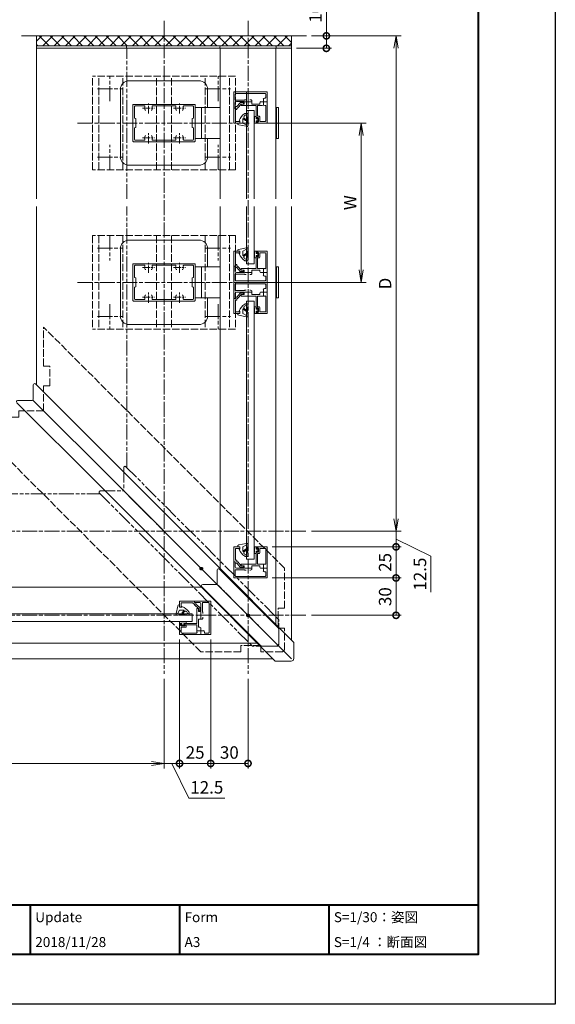
# Model space of a CAD drawing. Units: millimetres. Extents: x 0 to 1680, y 0 to 1188.
# Drawn here: x 1249 to 1680, y 0 to 791 of the extents above; entities that cross this region are included whole.
import ezdxf
from ezdxf.enums import TextEntityAlignment as Align

# ---------------------------------------------------------------- set-up
doc = ezdxf.new("R2010")
doc.units = ezdxf.units.MM
for name, pattern in [('AM_ISO02W050', [7.5, 6, -1.5]), ('AM_ISO08W050', [18, 12, -1.5, 3, -1.5]), ('AM_ISO08W050x2', [9, 6, -0.75, 1.5, -0.75]), ('AM_ISO09W050', [22.5, 12, -1.5, 3, -1.5, 3, -1.5]), ('Amconstr', [9999, 9999, 0])]:
    doc.linetypes.add(name, pattern=pattern)
for name, color, linetype, lineweight in [('AM_0', 7, 'Continuous', 18), ('AM_1', 14, 'Continuous', 40), ('AM_11', 3, 'AM_ISO09W050', 9), ('AM_3', 6, 'AM_ISO02W050', 9), ('AM_5', 3, 'Continuous', 9), ('AM_7', 4, 'AM_ISO08W050', 9), ('AM_8', 1, 'Continuous', 9), ('BLOCK', 7, 'Continuous', 0)]:
    doc.layers.add(name, color=color, linetype=linetype, lineweight=lineweight)
doc.layers.add('AM_CL', color=1, linetype='Amconstr', lineweight=25, plot=False)
doc.layers.add('AM_VIEWS', color=1, linetype='Continuous', lineweight=25, plot=False)
doc.styles.add('ゴシック', font='txt')
doc.dimstyles.new('VF$0', dxfattribs={"dimtxt": 10, "dimasz": 10, "dimexe": 4, "dimexo": 4, "dimgap": 2.5, "dimtad": 3, "dimdsep": 46, "dimtxsty": 'ゴシック', "dimblk": 'DOTSMALL', "dimcen": 0, "dimclrd": 256, "dimclre": 256, "dimclrt": 2, "dimadec": 0, "dimazin": 2, "dimtp": 0.1, "dimtm": 0.1, "dimtfac": 0.71, "dimtmove": 0, "dimatfit": 3, "dimldrblk": 'OPEN30', "dimfxl": 1, "dimtfill": 1, "dimtfillclr": 256, "dimlwd": -1, "dimlwe": -1, "dimarcsym": 0})

# ---------------------------------------------------------------- blocks, each defined once
blk = doc.blocks.new('A1枠（1：4）DL用 New')
at = {"layer": 'AM_1'}
for p, q in [((-194.5, -128.5), (194.5, -128.5)), ((104.5, -128.5), (104.5, -138.5)), ((134.5, -128.5), (134.5, -138.5)), ((164.5, -128.5), (164.5, -138.5))]:
    blk.add_line(p, q, dxfattribs=at)
blk.add_lwpolyline([(-194.5, -138.5), (-194.5, 138.5), (194.5, 138.5), (194.5, -138.5)], close=True, dxfattribs=at)
at = {"layer": 'AM_VIEWS'}
blk.add_lwpolyline([(-210, -148.5), (-210, 148.5), (210, 148.5), (210, -148.5)], close=True, dxfattribs=at)
at = {"layer": 'AM_0', "style": 'ゴシック'}
for s, p in [('Update', (105.5, -131)), ('Form', (135.5, -131)), ('S=1/30：姿図', (165.5, -131)), ('A3', (135.5, -136)), ('S=1/4 ：断面図', (165.5, -136))]:
    blk.add_text(s, height=2, dxfattribs=at).set_placement(p, align=Align.MIDDLE_LEFT)
blk = doc.blocks.new('_Open')
at = {"color": 0, "linetype": 'ByBlock', "lineweight": -2}
for p, q in [((-1, 0.167), (0, 0)), ((-1, -0.167), (0, 0)), ((0, 0), (-1, 0))]:
    blk.add_line(p, q, dxfattribs=at)
blk = doc.blocks.new('*D18')
at = {"layer": 'AM_5', "transparency": 16777216}
for p, q in [((1439, 708), (1528, 708)), ((1524, 698), (1524, 590)), ((1439, 580), (1528, 580))]:
    blk.add_line(p, q, dxfattribs=at)
at = {"layer": 'Defpoints', "color": 0, "transparency": 16777216}
for p in [(1435, 708), (1435, 580), (1524, 580)]:
    blk.add_point(p, dxfattribs=at)
at = {"layer": 'AM_5', "transparency": 16777216, "xscale": 10, "yscale": 10, "zscale": 10}
for p, rotation in [((1524, 708), 90), ((1524, 580), 270)]:
    blk.add_blockref('_Open', p, dxfattribs=dict(at, rotation=rotation))
at = {"layer": 'AM_5', "color": 2, "transparency": 16777216, "insert": (1516.5, 644), "char_height": 10, "attachment_point": 5, "rotation": 90, "style": 'ゴシック', "bg_fill": 3, "box_fill_scale": 1.1, "bg_fill_color": 256, "bg_fill_true_color": 13158600, "bg_fill_transparency": 0}
blk.add_mtext('W', dxfattribs=at)
blk = doc.blocks.new('_Open30')
at = {"color": 0, "linetype": 'ByBlock', "lineweight": -2}
for p, q in [((-1, 0.268), (0, 0)), ((0, 0), (-1, -0.268)), ((0, 0), (-1, 0))]:
    blk.add_line(p, q, dxfattribs=at)
blk = doc.blocks.new('*D19')
at = {"layer": 'AM_5', "transparency": 16777216}
for p, q in [((1484, 778), (1556, 778)), ((1552, 390), (1552, 768)), ((1484, 380), (1556, 380))]:
    blk.add_line(p, q, dxfattribs=at)
at = {"layer": 'Defpoints', "color": 0, "transparency": 16777216}
for p in [(1480, 778), (1552, 778), (1480, 380)]:
    blk.add_point(p, dxfattribs=at)
at = {"layer": 'AM_5', "transparency": 16777216, "xscale": 10, "yscale": 10, "zscale": 10}
for p, rotation in [((1552, 778), 90), ((1552, 380), 270)]:
    blk.add_blockref('_Open', p, dxfattribs=dict(at, rotation=rotation))
at = {"layer": 'AM_5', "color": 2, "transparency": 16777216, "insert": (1544.5, 579), "char_height": 10, "attachment_point": 5, "rotation": 90, "style": 'ゴシック', "bg_fill": 3, "box_fill_scale": 1.1, "bg_fill_color": 256, "bg_fill_true_color": 13158600, "bg_fill_transparency": 0}
blk.add_mtext('D', dxfattribs=at)
blk = doc.blocks.new('_DotSmall')
at = {"color": 0, "linetype": 'ByBlock', "const_width": 0.5}
blk.add_lwpolyline([(-0.0625, 0, 1), (0.0625, 0, 1)], format="xyb", close=True, dxfattribs=at)
blk = doc.blocks.new('*D20')
at = {"layer": 'AM_5', "transparency": 16777216}
for p, q in [((1496, 778), (1496, 804.22)), ((1484, 778), (1500, 778)), ((1496, 768), (1496, 778)), ((1472, 768), (1500, 768))]:
    blk.add_line(p, q, dxfattribs=at)
at = {"layer": 'Defpoints', "color": 0, "transparency": 16777216}
for p in [(1480, 778), (1496, 778), (1468, 768)]:
    blk.add_point(p, dxfattribs=at)
at = {"layer": 'AM_5', "transparency": 16777216, "xscale": 10, "yscale": 10, "zscale": 10}
for p, rotation in [((1496, 778), 90), ((1496, 768), 270)]:
    blk.add_blockref('_DotSmall', p, dxfattribs=dict(at, rotation=rotation))
at = {"layer": 'AM_5', "color": 2, "transparency": 16777216, "insert": (1488.5, 796.11), "char_height": 10, "attachment_point": 5, "rotation": 90, "style": 'ゴシック', "bg_fill": 3, "box_fill_scale": 1.1, "bg_fill_color": 256, "bg_fill_true_color": 13158600, "bg_fill_transparency": 0}
blk.add_mtext('10', dxfattribs=at)
blk = doc.blocks.new('*D26')
at = {"layer": 'AM_5', "transparency": 16777216}
for p, q in [((1365.5, 261.5), (1365.5, 189.5)), ((1355.5, 193.5), (625.5, 193.5))]:
    blk.add_line(p, q, dxfattribs=at)
at = {"layer": 'Defpoints', "color": 0, "transparency": 16777216}
for p in [(615.5, 277.5), (1365.5, 265.5), (615.5, 193.5)]:
    blk.add_point(p, dxfattribs=at)
at = {"layer": 'AM_5', "transparency": 16777216, "xscale": 10, "yscale": 10, "zscale": 10, "rotation": 180}
blk.add_blockref('_Open', (615.5, 193.5), dxfattribs=at)
at = {"layer": 'AM_5', "transparency": 16777216, "xscale": 10, "yscale": 10, "zscale": 10}
blk.add_blockref('_Open', (1365.5, 193.5), dxfattribs=at)
at = {"layer": 'AM_5', "color": 2, "transparency": 16777216, "insert": (990.5, 201), "char_height": 10, "attachment_point": 5, "style": 'ゴシック', "bg_fill": 3, "box_fill_scale": 1.1, "bg_fill_color": 256, "bg_fill_true_color": 13158600, "bg_fill_transparency": 0}
blk.add_mtext('L', dxfattribs=at)
blk = doc.blocks.new('笠木コーナー連結材')
at = {"layer": 'AM_3'}
for p, q in [((-96.75, -29.57), (96.75, 163.93)), ((96.75, 132.75), (96.75, 163.93)), ((91.75, 132.75), (96.75, 132.75)), ((91.75, 116.75), (91.75, 132.75)), ((91.75, 116.75), (96.75, 116.75)), ((96.75, 96.75), (96.75, 116.75)), ((-29.57, -96.75), (163.93, 96.75)), ((96.75, 96.75), (116.75, 96.75)), ((116.75, 91.75), (116.75, 96.75)), ((132.75, 96.75), (163.93, 96.75)), ((132.75, 91.75), (132.75, 96.75)), ((116.75, 91.75), (132.75, 91.75)), ((-96.75, -61.75), (-96.75, -29.57)), ((-96.75, -61.75), (-91.75, -61.75)), ((-91.75, -77.75), (-91.75, -61.75)), ((-96.75, -77.75), (-91.75, -77.75)), ((-96.75, -95.34), (-96.75, -77.75)), ((-77.75, -96.75), (-77.75, -91.75)), ((-77.75, -91.75), (-61.75, -91.75)), ((-61.75, -96.75), (-61.75, -91.75)), ((-96.75, -95.34), (-95.34, -96.75)), ((-95.34, -96.75), (-77.75, -96.75)), ((-61.75, -96.75), (-29.57, -96.75))]:
    blk.add_line(p, q, dxfattribs=at)
blk = doc.blocks.new('支柱取付金具')
at = {"layer": 'AM_0'}
for p, q in [((27, 35), (-27, 35)), ((-34, 28), (-34, 0)), ((34, 28), (34, 0)), ((-34, -28), (-34, 0)), ((34, -19.41), (34, 0)), ((34, -28), (34, -19.41)), ((-12.5, -35), (-27, -35)), ((27, -35), (12.5, -35))]:
    blk.add_line(p, q, dxfattribs=at)
for centre, major_axis, start_param, end_param in [((-27, 28), (-7, 0), 4.712389, 6.283185), ((27, 28), (7, 0), 0, 1.570796), ((-27, -28), (7, 0), 3.141593, 4.712389), ((27, -28), (7, 0), -1.570796, -0.001799)]:
    blk.add_ellipse(centre, major_axis=major_axis, ratio=0.999975, start_param=start_param, end_param=end_param, dxfattribs=at)
blk = doc.blocks.new('アンカープレートY')
at = {"layer": 'AM_0', "extrusion": (0, 0, -1)}
blk.add_ellipse((28, 27), major_axis=(0, 7), ratio=0.9999, start_param=0.001799, end_param=1.570796, dxfattribs=at)
at = {"layer": 'AM_3'}
for p, q in [((-57.5, -37.5), (-57.5, 37.5)), ((57.5, 37.5), (-57.5, 37.5)), ((-52.5, -37.5), (-52.5, 37.5)), ((-33, -37.5), (-33, 37.5)), ((-6, -37.5), (-6, 37.5)), ((6, -37.5), (6, 37.5)), ((33, -37.5), (33, 37.5)), ((52.5, -37.5), (52.5, 37.5)), ((57.5, -37.5), (57.5, 37.5)), ((57.5, -37.5), (-57.5, -37.5))]:
    blk.add_line(p, q, dxfattribs=at)
at = {"layer": 'AM_7'}
for p, q in [((-43.5, 17.5), (-43.5, 37.5)), ((43.5, 17.5), (43.5, 37.5)), ((-53.5, 27.5), (-33.5, 27.5)), ((33.5, 27.5), (53.5, 27.5)), ((-69.5, 0), (69.5, 0)), ((-43.5, -37.5), (-43.5, -17.5)), ((43.5, -37.5), (43.5, -17.5)), ((-53.5, -27.5), (-33.5, -27.5)), ((33.5, -27.5), (53.5, -27.5))]:
    blk.add_line(p, q, dxfattribs=at)
at = {"layer": 'BLOCK', "rotation": 90}
blk.add_blockref('支柱取付金具', (0, 0), dxfattribs=at)
blk = doc.blocks.new('笠木90°コーナーカバー')
at = {"layer": 'AM_0'}
for p, q in [((-105.09, 106.08), (-105.09, 117.66)), ((-38.3, 53.29), (-103.39, 118.37)), ((-53.31, 38.3), (-118.33, 103.32)), ((-106.09, 105.08), (-117.68, 105.08)), ((-105.38, 105.38), (-38.59, 38.59)), ((-38.3, 53.29), (38.3, -23.3)), ((-53.31, 38.3), (23.3, -38.3)), ((-38.59, 38.59), (37.71, -37.71)), ((104.01, -89.01), (38.3, -23.3)), ((89.01, -104.01), (23.3, -38.3)), ((37.71, -37.71), (102.5, -102.5)), ((104.31, -102.3), (104.31, -89.72)), ((102.31, -104.3), (89.72, -104.3))]:
    blk.add_line(p, q, dxfattribs=at)
at = {"layer": 'AM_0', "extrusion": (0, 0, -1)}
for centre, major_axis, start_param, end_param in [((-104.09, 117.66), (1, 0), 3.141593, 5.497787), ((-117.68, 104.08), (-1, 0), -0.785398, 1.570796), ((-106.09, 106.08), (1, 0), 0, 1.570796), ((103.31, -89.72), (1, 0), -0.785398, 0), ((102.31, -102.3), (-2, 0), 3.141593, 4.712389), ((89.72, -103.3), (1, 0), 1.570796, 2.356194)]:
    blk.add_ellipse(centre, major_axis=major_axis, ratio=0.9999, start_param=start_param, end_param=end_param, dxfattribs=at)
blk = doc.blocks.new('I-977')
at = {"layer": 'AM_11'}
for p, q in [((-62.4, 81.2), (-62.4, 63.4)), ((-60.69, 81.91), (62.11, -40.89)), ((-81.91, 60.69), (40.89, -62.11)), ((-81.2, 62.4), (-63.4, 62.4)), ((-62.69, 62.69), (61.81, -61.81)), ((62.4, -60.4), (62.4, -41.6)), ((60.4, -62.4), (41.6, -62.4))]:
    blk.add_line(p, q, dxfattribs=at)
for centre, radius, start, end in [((-61.4, 81.2), 1, 45, 180), ((-63.4, 63.4), 1, 270, 0), ((-81.2, 61.4), 1, 90, 225), ((61.4, -41.6), 1, 0, 45), ((41.6, -61.4), 1, 225, 270), ((60.4, -60.4), 2, 270, 0)]:
    blk.add_arc(centre, radius, start, end, dxfattribs=at)
at = {"layer": 'AM_CL'}
blk.add_circle((0, 0), 1, dxfattribs=at)
blk = doc.blocks.new('EX-1062')
at = {"layer": 'AM_0'}
for p, q in [((-13, 11.5), (-25, 11.5)), ((-25, 11.5), (-25, 6.5)), ((-14.2, 10), (-23.8, 10)), ((-23.8, 10), (-23.8, 6.5)), ((-14.2, 10), (-14.2, 9.1)), ((-14.2, 9.1), (-13, 9.1)), ((-13, 11.5), (-13, 10.3)), ((-13, 10.3), (-12.3, 10.3)), ((-13, 9.1), (-13, 8.62)), ((-9.8, 5.5), (-12.84, 8.25)), ((-11.8, 9.8), (-11.8, 8.93)), ((-8.76, 6.18), (-11.8, 8.93)), ((-25, 6.5), (-23.8, 6.5)), ((-9.8, 5.5), (-9.8, 3.52)), ((-9.8, 3.5), (-9.1, 3.5)), ((-8.6, 5.81), (-8.6, 4))]:
    blk.add_line(p, q, dxfattribs=at)
for centre, start, end in [((-12.5, 8.62), 180.00002, 227.81558), ((-12.3, 9.8), 0.00002, 90.00002), ((-9.1, 4), 270.00002, 0.00002), ((-9.1, 5.81), 0.00002, 47.81558)]:
    blk.add_arc(centre, 0.5, start, end, dxfattribs=at)
blk = doc.blocks.new('EX-1060')
at = {"layer": 'AM_0'}
for p, q in [((-13, 11.5), (0, 11.5)), ((-13, 11.5), (-13, 10.3)), ((-13, 10.3), (-8.8, 10.3)), ((-7.8, 3.1), (-7.8, 9.3)), ((-6.6, 2.83), (-6.6, 9.8)), ((-6.1, 10.3), (-1.7, 10.3)), ((-1.2, -13.8), (-1.2, 9.8)), ((0, -15.5), (0, 11.5)), ((-11, 5.5), (-10.3, 5.5)), ((-11, 5.5), (-11, 0.3)), ((-11, 0.3), (-10.7, 0)), ((-10.7, 0), (-11, -0.3)), ((-9.8, 5), (-9.8, 3.1)), ((-9.8, 3.1), (-7.8, 3.1)), ((-6.25, 2.07), (-6.25, 1.45)), ((-25, -6.5), (-25, -15.5)), ((-25, -6.5), (-23.5, -6.5)), ((-24.2, -7.3), (-23.41, -6.88)), ((-24.2, -7.9), (-24.2, -7.3)), ((-20.6, -7.3), (-21.39, -6.88)), ((-21.3, -6.5), (-11, -6.5)), ((-20.6, -7.9), (-20.6, -7.3)), ((-19.6, -7.7), (-11, -7.7)), ((-19.6, -8.9), (-19.6, -7.7)), ((-11, -0.3), (-11, -6.5)), ((-11, -7.7), (-11, -11.39)), ((-9.8, -3.46), (-9.8, -9)), ((-6.25, -2.07), (-6.25, -1.45)), ((0, -15.5), (-25, -15.5)), ((-23.8, -9.9), (-23.8, -13.8)), ((-21.1, -8.4), (-23.7, -8.4)), ((-20.1, -9.4), (-23.3, -9.4)), ((-11.46, -14.3), (-23.3, -14.3)), ((-7.79, -10.24), (-8.27, -9.76)), ((-5.26, -12.77), (-5.74, -12.29)), ((-1.7, -14.3), (-4.5, -14.3))]:
    blk.add_line(p, q, dxfattribs=at)
for centre, radius, start, end in [((-8.8, 9.3), 1, 0, 90), ((-6.1, 9.8), 0.5, 90, 180.00001), ((-1.7, 9.8), 0.5, 0, 90), ((-10.3, 5), 0.5, 0.00001, 90.00002), ((-7.25, 2.07), 1, 0.00133, 49.45549), ((-23.7, -7.9), 0.5, 180.00001, 270), ((-23.5, -6.7), 0.2, 298.07182, 90.00001), ((-21.3, -6.7), 0.2, 89.99999, 241.9282), ((-21.1, -7.9), 0.5, 270, 0), ((-9.3, -3.46), 0.5, 69.43001, 180.00001), ((-8, 0), 3.2, 249.43001, 289.93092), ((-7.25, -2.07), 1, 289.93092, 359.99867), ((-23.3, -9.9), 0.5, 90, 180.00002), ((-23.3, -13.8), 0.5, 180.00001, 270), ((-20.1, -8.9), 0.5, 270, 0), ((-11.46, -13.8), 0.5, 270, 20.56999), ((-8, -12.5), 3.2, 159.63569, 200.56999), ((-9.3, -9), 0.5, 180.00001, 282.51198), ((-8.98, -10.46), 1, 45.00133, 102.51196), ((-5.96, -13.48), 1, 347.48804, 44.99867), ((-4.5, -13.8), 0.5, 167.48803, 270), ((-1.7, -13.8), 0.5, 270, 0)]:
    blk.add_arc(centre, radius, start, end, dxfattribs=at)
at = {"layer": 'AM_7'}
for p, q in [((-10.5, 0), (-5.5, 0)), ((-8, 2.5), (-8, -2.5)), ((-10.5, -12.5), (-5.5, -12.5)), ((-8, -10), (-8, -15))]:
    blk.add_line(p, q, dxfattribs=at)
blk = doc.blocks.new('O-131')
at = {"layer": 'AM_0'}
for p, q in [((-2.65, 2.6), (-2.65, 1.4)), ((-2.65, 1.4), (-0.75, 1.4)), ((-2.25, 3), (-2.25, 3)), ((-1.85, 2.6), (1.85, 2.6)), ((-0.75, 0.9), (-1.3, 0.3)), ((-1.3, 0.3), (-1.3, 0)), ((-1.3, 0), (1.3, 0)), ((-0.75, 1.4), (-0.75, 0.9)), ((2.65, 1.4), (0.75, 1.4)), ((0.75, 1.4), (0.75, 0.9)), ((0.75, 0.9), (1.3, 0.3)), ((1.3, 0.3), (1.3, 0)), ((2.25, 3), (2.25, 3)), ((2.65, 2.6), (2.65, 1.4))]:
    blk.add_line(p, q, dxfattribs=at)
for centre in [(-2.25, 2.6), (2.25, 2.6)]:
    blk.add_arc(centre, 0.4, 0, 180.00001, dxfattribs=at)
blk = doc.blocks.new('I-969平面')
at = {"layer": 'AM_0'}
for p, q in [((-24.7, 25.7), (-24.7, 36.43)), ((24.41, -10.26), (-22.99, 37.14)), ((-25.7, 24.7), (-36.43, 24.7)), ((10.26, -24.41), (-37.14, 22.99)), ((24.7, -22.7), (24.7, -10.97)), ((22.7, -24.7), (10.97, -24.7))]:
    blk.add_line(p, q, dxfattribs=at)
for centre, radius, start, end in [((-23.7, 36.43), 1, 45, 180), ((-36.43, 23.7), 1, 90, 225), ((-25.7, 25.7), 1, 269.99999, 0), ((23.7, -10.97), 1, 0, 45), ((22.7, -22.7), 2, 269.99999, 0), ((10.97, -23.7), 1, 225, 270)]:
    blk.add_arc(centre, radius, start, end, dxfattribs=at)
at = {"layer": 'AM_CL'}
blk.add_circle((0, 0), 1, dxfattribs=at)
blk = doc.blocks.new('V-1476平面')
at = {"layer": 'AM_0'}
for p, q in [((-12.5, -20), (-12.5, 0)), ((12.5, 0), (-12.5, 0)), ((12.5, -20), (12.5, 0)), ((12.5, -5), (-12.5, -5)), ((-12.5, -67), (-12.5, -65)), ((12.5, -65.5), (-12.5, -65.5)), ((12.5, -67), (-12.5, -67)), ((12.5, -67), (12.5, -65))]:
    blk.add_line(p, q, dxfattribs=at)
blk = doc.blocks.new('V-1452LR平面')
at = {"layer": 'AM_11'}
for p, q in [((-2, -60.2), (-2, 60.2)), ((-2, 60.2), (0, 60.2)), ((0, 60.2), (0, -60.2)), ((-2, -60.2), (0, -60.2))]:
    blk.add_line(p, q, dxfattribs=at)
blk = doc.blocks.new('V-1444平面')
at = {"layer": 'AM_0'}
for p, q in [((-2, -21.7), (-2, 21.7)), ((-1, 22.7), (0, 22.7)), ((0, -22.7), (0, 22.7)), ((-1, -22.7), (0, -22.7))]:
    blk.add_line(p, q, dxfattribs=at)
for centre, start, end in [((-1, 21.7), 90, 180), ((-1, -21.7), 180, 270)]:
    blk.add_arc(centre, 1, start, end, dxfattribs=at)
blk = doc.blocks.new('O-205H')
at = {"layer": 'AM_0'}
for p, q in [((-6.18, 2.7), (-5.58, 2.7)), ((-5.38, 2.42), (-5.25, 1.7)), ((-5.25, 1.7), (-2.3, 0)), ((-5.14, 2.65), (0.98, 1.5)), ((-2.3, 0), (-2.3, -3.04)), ((0, 0), (0, -1.8)), ((0, 0), (1.8, 0)), ((1.8, 0.52), (1.8, 0)), ((-6.18, -7.7), (-5.7, -7.7)), ((-4.89, -2.01), (-5.13, -2.3)), ((-5.11, -2.59), (-3.43, -3.99)), ((-4.61, -1.98), (-2.41, -3.65)), ((-2.41, -3.65), (-2.3, -3.04)), ((0, -1.8), (0.5, -1.89))]:
    blk.add_line(p, q, dxfattribs=at)
for centre, radius, start, end in [((-6.31, 1.49), 0.2, 93.90696, 273.71568), ((-6.18, 2.5), 0.2, 89.99998, 184.76431), ((-66.17, -2.5), 60, 4.00249, 4.76427), ((-66.17, -2.5), 60, 2.09676, 3.61984), ((-5.58, 2.5), 0.2, 4.79627, 89.99998), ((-5.18, 2.45), 0.2, 79.38037, 184.72132), ((-65.17, -2.5), 60, 355.98096, 4.79622), ((0.8, 0.52), 1, 0, 79.38034), ((-6.31, -6.49), 0.2, 86.28407, 266.09302), ((-6.21, -0.5), 0.2, 92.00129, 271.80995), ((-6.21, -4.5), 0.2, 88.18976, 267.99843), ((-66.17, -2.5), 60, 355.23573, 355.99759), ((-6.18, -7.5), 0.2, 175.23576, 270), ((-6.17, -2.5), 0.2, 90.09553, 269.90413), ((-66.17, -2.5), 60, 356.37956, 357.90264), ((-66.17, -2.5), 60, 0.19102, 1.71411), ((-66.17, -2.5), 60, 358.28529, 359.80838), ((-5.7, -7.1), 0.6, 270.00002, 345.47996), ((-6.73, -2.33), 4.6, 287.85057, 317.55826), ((-4.98, -2.43), 0.2, 140.00001, 229.99995), ((-4.4, -6.9), 0.8, 205.97881, 300.46749), ((-4.73, -2.14), 0.2, 52.99999, 139.99997), ((-9.06, 1.03), 10, 300.4675, 343.03545), ((-4.08, -4.76), 1, 317.55826, 50)]:
    blk.add_arc(centre, radius, start, end, dxfattribs=at)
blk = doc.blocks.new('*D79')
at = {"layer": 'AM_5', "transparency": 16777216}
for p, q in [((1378, 293), (1378, 189.5)), ((1365.5, 261.5), (1365.5, 189.5)), ((1365.5, 193.5), (1378, 193.5)), ((1371.75, 193.5), (1385.42, 165.5)), ((1385.42, 165.5), (1414.38, 165.5))]:
    blk.add_line(p, q, dxfattribs=at)
at = {"layer": 'Defpoints', "color": 0, "transparency": 16777216}
for p in [(1378, 297), (1365.5, 265.5), (1378, 193.5)]:
    blk.add_point(p, dxfattribs=at)
at = {"layer": 'AM_5', "transparency": 16777216, "xscale": 10, "yscale": 10, "zscale": 10}
blk.add_blockref('_DotSmall', (1378, 193.5), dxfattribs=at)
at = {"layer": 'AM_5', "color": 2, "transparency": 16777216, "insert": (1399.9, 173), "char_height": 10, "attachment_point": 5, "style": 'ゴシック', "bg_fill": 3, "box_fill_scale": 1.1, "bg_fill_color": 256, "bg_fill_true_color": 13158600, "bg_fill_transparency": 0}
blk.add_mtext('12.5', dxfattribs=at)
blk = doc.blocks.new('_None')
blk = doc.blocks.new('*D80')
at = {"layer": 'AM_5', "transparency": 16777216}
for p, q in [((1378, 293), (1378, 189.5)), ((1403, 293), (1403, 189.5)), ((1378, 193.5), (1403, 193.5))]:
    blk.add_line(p, q, dxfattribs=at)
at = {"layer": 'Defpoints', "color": 0, "transparency": 16777216}
for p in [(1378, 297), (1403, 297), (1403, 193.5)]:
    blk.add_point(p, dxfattribs=at)
at = {"layer": 'AM_5', "transparency": 16777216, "xscale": 10, "yscale": 10, "zscale": 10, "rotation": 180}
blk.add_blockref('_DotSmall', (1378, 193.5), dxfattribs=at)
at = {"layer": 'AM_5', "transparency": 16777216, "xscale": 10, "yscale": 10, "zscale": 10}
blk.add_blockref('_DotSmall', (1403, 193.5), dxfattribs=at)
at = {"layer": 'AM_5', "color": 2, "transparency": 16777216, "insert": (1390.5, 201), "char_height": 10, "attachment_point": 5, "style": 'ゴシック', "bg_fill": 3, "box_fill_scale": 1.1, "bg_fill_color": 256, "bg_fill_true_color": 13158600, "bg_fill_transparency": 0}
blk.add_mtext('25', dxfattribs=at)
blk = doc.blocks.new('*D81')
at = {"layer": 'AM_5', "transparency": 16777216}
for p, q in [((1403, 293), (1403, 189.5)), ((1433, 261.5), (1433, 189.5)), ((1403, 193.5), (1433, 193.5))]:
    blk.add_line(p, q, dxfattribs=at)
at = {"layer": 'Defpoints', "color": 0, "transparency": 16777216}
for p in [(1403, 297), (1433, 265.5), (1433, 193.5)]:
    blk.add_point(p, dxfattribs=at)
at = {"layer": 'AM_5', "transparency": 16777216, "xscale": 10, "yscale": 10, "zscale": 10, "rotation": 180}
blk.add_blockref('_DotSmall', (1403, 193.5), dxfattribs=at)
at = {"layer": 'AM_5', "transparency": 16777216, "xscale": 10, "yscale": 10, "zscale": 10}
blk.add_blockref('_DotSmall', (1433, 193.5), dxfattribs=at)
at = {"layer": 'AM_5', "color": 2, "transparency": 16777216, "insert": (1418, 201), "char_height": 10, "attachment_point": 5, "style": 'ゴシック', "bg_fill": 3, "box_fill_scale": 1.1, "bg_fill_color": 256, "bg_fill_true_color": 13158600, "bg_fill_transparency": 0}
blk.add_mtext('30', dxfattribs=at)
blk = doc.blocks.new('*D82')
at = {"layer": 'AM_5', "transparency": 16777216}
for p, q in [((1484, 380), (1556, 380)), ((1552, 380), (1552, 367.5)), ((1552, 373.75), (1580, 360.08)), ((1452.5, 367.5), (1556, 367.5)), ((1580, 360.08), (1580, 331.12))]:
    blk.add_line(p, q, dxfattribs=at)
at = {"layer": 'Defpoints', "color": 0, "transparency": 16777216}
for p in [(1480, 380), (1448.5, 367.5), (1552, 367.5)]:
    blk.add_point(p, dxfattribs=at)
at = {"layer": 'AM_5', "transparency": 16777216, "xscale": 10, "yscale": 10, "zscale": 10, "rotation": 270}
blk.add_blockref('_DotSmall', (1552, 367.5), dxfattribs=at)
at = {"layer": 'AM_5', "color": 2, "transparency": 16777216, "insert": (1572.5, 345.6), "char_height": 10, "attachment_point": 5, "rotation": 90, "style": 'ゴシック', "bg_fill": 3, "box_fill_scale": 1.1, "bg_fill_color": 256, "bg_fill_true_color": 13158600, "bg_fill_transparency": 0}
blk.add_mtext('12.5', dxfattribs=at)
blk = doc.blocks.new('*D83')
at = {"layer": 'AM_5', "transparency": 16777216}
for p, q in [((1452.5, 367.5), (1556, 367.5)), ((1552, 367.5), (1552, 342.5)), ((1452.5, 342.5), (1556, 342.5))]:
    blk.add_line(p, q, dxfattribs=at)
at = {"layer": 'Defpoints', "color": 0, "transparency": 16777216}
for p in [(1448.5, 367.5), (1448.5, 342.5), (1552, 342.5)]:
    blk.add_point(p, dxfattribs=at)
at = {"layer": 'AM_5', "transparency": 16777216, "xscale": 10, "yscale": 10, "zscale": 10}
for p, rotation in [((1552, 367.5), 90), ((1552, 342.5), 270)]:
    blk.add_blockref('_DotSmall', p, dxfattribs=dict(at, rotation=rotation))
at = {"layer": 'AM_5', "color": 2, "transparency": 16777216, "insert": (1544.5, 355), "char_height": 10, "attachment_point": 5, "rotation": 90, "style": 'ゴシック', "bg_fill": 3, "box_fill_scale": 1.1, "bg_fill_color": 256, "bg_fill_true_color": 13158600, "bg_fill_transparency": 0}
blk.add_mtext('25', dxfattribs=at)
blk = doc.blocks.new('*D84')
at = {"layer": 'AM_5', "transparency": 16777216}
for p, q in [((1452.5, 342.5), (1556, 342.5)), ((1552, 342.5), (1552, 312.5)), ((1484, 312.5), (1556, 312.5))]:
    blk.add_line(p, q, dxfattribs=at)
at = {"layer": 'Defpoints', "color": 0, "transparency": 16777216}
for p in [(1448.5, 342.5), (1480, 312.5), (1552, 312.5)]:
    blk.add_point(p, dxfattribs=at)
at = {"layer": 'AM_5', "transparency": 16777216, "xscale": 10, "yscale": 10, "zscale": 10}
for p, rotation in [((1552, 342.5), 90), ((1552, 312.5), 270)]:
    blk.add_blockref('_DotSmall', p, dxfattribs=dict(at, rotation=rotation))
at = {"layer": 'AM_5', "color": 2, "transparency": 16777216, "insert": (1544.5, 327.5), "char_height": 10, "attachment_point": 5, "rotation": 90, "style": 'ゴシック', "bg_fill": 3, "box_fill_scale": 1.1, "bg_fill_color": 256, "bg_fill_true_color": 13158600, "bg_fill_transparency": 0}
blk.add_mtext('30', dxfattribs=at)
blk = doc.blocks.new('支柱\u300030x50-1')
at = {"layer": 'AM_0'}
for p, q in [((-15, -24.5), (-15, 24.5)), ((-14.5, 25), (14.5, 25)), ((15, -24.5), (15, 24.5)), ((-13.8, 15.96), (-13.8, 23.1)), ((-13.3, 23.6), (-4, 23.6)), ((-4, 23.6), (-3.5, 22.7)), ((-3.5, 22.7), (3.5, 22.7)), ((4, 23.6), (3.5, 22.7)), ((4, 23.6), (13.3, 23.6)), ((13.8, 15.96), (13.8, 23.1)), ((-13.8, 9.04), (-13.8, -9.04)), ((13.8, 9.04), (13.8, -9.04)), ((-13.8, -15.96), (-13.8, -23.1)), ((-13.3, -23.6), (-4, -23.6)), ((-4, -23.6), (-3.5, -22.7)), ((-3.5, -22.7), (3.5, -22.7)), ((4, -23.6), (3.5, -22.7)), ((4, -23.6), (13.3, -23.6)), ((13.8, -15.96), (13.8, -23.1)), ((-14.5, -25), (14.5, -25))]:
    blk.add_line(p, q, dxfattribs=at)
for centre, radius, start, end in [((-14.5, 24.5), 0.5, 90, 180), ((14.5, 24.5), 0.5, 0, 90), ((-13.3, 23.1), 0.5, 90, 180), ((-13.3, 15.96), 0.5, 180, 290.56999), ((13.3, 15.96), 0.5, 249.43001, 0), ((13.3, 23.1), 0.5, 0, 90), ((-13.3, 9.04), 0.5, 69.43001, 180), ((-12, 12.5), 3.2, 70.0673, 110.56999), ((-12, 12.5), 3.2, 249.43001, 289.9327), ((-11.25, 14.57), 1, 0, 70.0673), ((-11.25, 10.43), 1, 289.9327, 0), ((11.25, 14.57), 1, 109.9327, 180), ((11.25, 10.43), 1, 180, 250.0673), ((12, 12.5), 3.2, 69.43001, 109.9327), ((12, 12.5), 3.2, 250.0673, 290.56999), ((13.3, 9.04), 0.5, 0, 110.56999), ((-13.3, -9.04), 0.5, 180, 290.56999), ((-13.3, -15.96), 0.5, 69.43001, 180), ((-12, -12.5), 3.2, 70.0673, 110.56999), ((-12, -12.5), 3.2, 249.43001, 289.9327), ((-11.25, -10.43), 1, 0, 70.0673), ((-11.25, -14.57), 1, 289.9327, 0), ((11.25, -10.43), 1, 109.9327, 180), ((11.25, -14.57), 1, 180, 250.0673), ((12, -12.5), 3.2, 69.43001, 109.9327), ((12, -12.5), 3.2, 250.0673, 290.56999), ((13.3, -9.04), 0.5, 249.43001, 0), ((13.3, -15.96), 0.5, 0, 110.56999), ((-13.3, -23.1), 0.5, 180, 270), ((13.3, -23.1), 0.5, 270, 0), ((-14.5, -24.5), 0.5, 180, 270), ((14.5, -24.5), 0.5, 270, 0)]:
    blk.add_arc(centre, radius, start, end, dxfattribs=at)
at = {"layer": 'AM_7', "linetype": 'AM_ISO08W050x2'}
for p, q in [((-12, 17.29), (-12, 7.71)), ((12, 17.29), (12, 7.71)), ((-16.45, 12.5), (-7.68, 12.5)), ((7.55, 12.5), (16.32, 12.5)), ((-12, -7.71), (-12, -17.29)), ((12, -7.71), (12, -17.29)), ((-16.45, -12.5), (-7.68, -12.5)), ((7.55, -12.5), (16.32, -12.5))]:
    blk.add_line(p, q, dxfattribs=at)

msp = doc.modelspace()

# ---------------------------------------------------------------- linework, layer by layer
at = {"layer": 'AM_0'}
for p, q in [((1263, 647), (1263, 778)), ((1410.5, 768), (1410.5, 647)), ((1431.9, 718), (1431.9, 733)), ((1431.9, 718), (1437.9, 718)), ((1263, 497.485), (1263, 641)), ((1410.5, 641), (1410.5, 349.142)), ((1431.9, 565), (1431.9, 357.5)), ((1431.9, 565), (1437.9, 565)), ((1437.9, 357.5), (1437.9, 565)), ((1431.9, 357.5), (1437.9, 357.5)), ((831, 335), (1396.358, 335)), ((1180.5, 313.6), (1388, 313.6)), ((1388, 313.6), (1388, 307.6)), ((1388, 307.6), (1180.5, 307.6)), ((831, 290), (1441.358, 290))]:
    msp.add_line(p, q, dxfattribs=at)
at = {"layer": 'AM_11'}
for p, q in [((1335.5, 647), (1335.5, 768)), ((1455.5, 733), (1455.5, 768)), ((1335.5, 431.213), (1335.5, 641)), ((831, 410), (1314.287, 410)), ((1335.5, 410), (1455.5, 290)), ((831, 290), (1434.287, 290))]:
    msp.add_line(p, q, dxfattribs=at)
at = {"layer": 'AM_3'}
msp.add_line((1455.5, 290), (1410.5, 335), dxfattribs=at)
at = {"layer": 'AM_7'}
msp.add_line((603.5, 312.5), (1480, 312.5), dxfattribs=at)

# ---------------------------------------------------------------- block references
at = {"layer": 'AM_0', "xscale": 4, "yscale": 4, "zscale": 4}
msp.add_blockref('A1枠（1：4）DL用 New', (840, 594), dxfattribs=at)
at = {"layer": 'AM_0', "xscale": -1}
for name, p, rotation in [('V-1452LR平面', (1395.5, 768), 90), ('V-1444平面', (1433, 768), 90), ('EX-1062', (1433, 580), 90), ('EX-1062', (1433, 342.5), 90), ('EX-1060', (1433, 342.5), 90), ('O-205H', (1426.5, 367.5), 5.358212441741728e-05), ('O-131', (1440.9, 364.9), 90.00000250448176)]:
    msp.add_blockref(name, p, dxfattribs=dict(at, rotation=rotation))
at = {"layer": 'AM_0'}
for name, p, rotation in [('EX-1062', (1433, 733), 90), ('EX-1062', (1433, 580), 90), ('O-205H', (1426.5, 555), 180), ('O-131', (1440.9, 557.6), 89.99999749551826), ('O-205H', (1378, 319), 90), ('O-131', (1380.6, 304.6), 359.9999974955183)]:
    msp.add_blockref(name, p, dxfattribs=dict(at, rotation=rotation))
for name, p in [('I-977', (1395.5, 350)), ('I-969平面', (1433, 312.5)), ('EX-1062', (1403, 312.5)), ('EX-1060', (1403, 312.5))]:
    msp.add_blockref(name, p, dxfattribs=at)
at = {"layer": 'BLOCK', "rotation": 90}
for p in [(1365.5, 708), (1365.5, 580)]:
    msp.add_blockref('支柱\u300030x50-1', p, dxfattribs=at)
at = {"layer": 'BLOCK', "xscale": -1}
msp.add_blockref('笠木コーナー連結材', (1365.5, 380), dxfattribs=at)

# ---------------------------------------------------------------- texts
at = {"layer": 'AM_0', "style": 'ゴシック'}
msp.add_text('2018/11/28', height=8, dxfattribs=at).set_placement((1262, 50), align=Align.MIDDLE_LEFT)

# ---------------------------------------------------------------- next in the draw order: dimensions: what is measured, and where the dimension line sits
at = {"layer": 'AM_5'}
dim = msp.add_linear_dim(base=(1524, 580), p1=(1435, 708), p2=(1435, 580), angle=90, text='W', dimstyle='VF$0', override={"dimblk": 'Open'}, dxfattribs=at)
dim.commit()
dim.dimension.update_dxf_attribs({"geometry": '*D18', "text_midpoint": (1516.5, 644)})
dim = msp.add_linear_dim(base=(615.5, 193.5), p1=(1365.5, 265.5), p2=(615.5, 277.5), text='L', dimstyle='VF$0', override={"dimblk": 'Open', "dimse2": 1}, dxfattribs=at)
dim.commit()
dim.dimension.update_dxf_attribs({"geometry": '*D26', "text_midpoint": (990.5, 201)})

# ---------------------------------------------------------------- next in the draw order: linework, layer by layer
at = {"layer": 'AM_0'}
for p, q in [((1455.5, 647), (1455.5, 768)), ((1431.9, 733), (1431.9, 647)), ((1437.9, 647), (1437.9, 718)), ((1431.9, 641), (1431.9, 595)), ((1437.9, 595), (1437.9, 641)), ((1455.5, 304.142), (1455.5, 641)), ((1468, 292.506), (1468, 641)), ((1431.9, 595), (1437.9, 595)), ((1453.007, 277.5), (1077.502, 277.5))]:
    msp.add_line(p, q, dxfattribs=at)
at = {"layer": 'AM_11'}
for p, q in [((1455.5, 647), (1455.5, 727)), ((1455.5, 311.213), (1455.5, 641))]:
    msp.add_line(p, q, dxfattribs=at)
at = {"layer": 'AM_7'}
for p, q in [((1365.5, 790), (1365.5, 265.5)), ((1433, 790), (1433, 265.5))]:
    msp.add_line(p, q, dxfattribs=at)

# ---------------------------------------------------------------- next in the draw order: block references
at = {"layer": 'AM_0'}
for name, p, rotation in [('EX-1060', (1433, 733), 90), ('V-1476平面', (1390.5, 708), 90), ('O-205H', (1426.5, 708), 180), ('O-131', (1440.9, 710.6), 89.99999749551826), ('EX-1060', (1433, 580), 90)]:
    msp.add_blockref(name, p, dxfattribs=dict(at, rotation=rotation))
at = {"layer": 'AM_0', "xscale": -1}
for name, p, rotation in [('EX-1060', (1433, 580), 90), ('O-205H', (1426.5, 605), 5.358212441741728e-05), ('O-131', (1440.9, 602.4), 90.00000250448176), ('V-1476平面', (1390.5, 580), 90)]:
    msp.add_blockref(name, p, dxfattribs=dict(at, rotation=rotation))
at = {"layer": 'BLOCK'}
for name, p in [('アンカープレートY', (1365.5, 708)), ('笠木90°コーナーカバー', (1365.5, 380))]:
    msp.add_blockref(name, p, dxfattribs=at)
at = {"layer": 'BLOCK', "xscale": -1, "rotation": 180}
msp.add_blockref('アンカープレートY', (1365.5, 580), dxfattribs=at)

# ---------------------------------------------------------------- next in the draw order: dimensions: what is measured, and where the dimension line sits
at = {"layer": 'AM_5'}
dim = msp.add_linear_dim(base=(1552, 778), p1=(1480, 380), p2=(1480, 778), angle=90, text='D', dimstyle='VF$0', override={"dimblk": 'Open'}, dxfattribs=at)
dim.commit()
dim.dimension.update_dxf_attribs({"geometry": '*D19', "text_midpoint": (1544.5, 579)})

# ---------------------------------------------------------------- next in the draw order: linework, layer by layer
at = {"layer": 'AM_7'}
msp.add_line((603.5, 380), (1480, 380), dxfattribs=at)

# ---------------------------------------------------------------- next in the draw order: dimensions: what is measured, and where the dimension line sits
at = {"layer": 'AM_5'}
dim = msp.add_linear_dim(base=(1496, 778), p1=(1468, 768), p2=(1480, 778), angle=90, dimstyle='VF$0', dxfattribs=at)
dim.commit()
dim.dimension.update_dxf_attribs({"geometry": '*D20', "text_midpoint": (1488.5, 796.109)})
dim = msp.add_linear_dim(base=(1378, 193.5), p1=(1365.5, 265.5), p2=(1378, 297), angle=0, dimstyle='VF$0', override={"dimblk1": 'None', "dimblk2": 'DotSmall', "dimsah": 1, "dimtmove": 1}, dxfattribs=at)
dim.commit()
dim.dimension.update_dxf_attribs({"geometry": '*D79', "text_midpoint": (1387.916, 165.5), "dimtype": 160})

# ---------------------------------------------------------------- next in the draw order: hatches: boundary and pattern name
at = {"layer": 'AM_8'}
h = msp.add_hatch(dxfattribs=at)
h.set_pattern_fill('ANSI37', color=256, scale=2, style=0)
h.set_pattern_definition([(45, (853.0997, -677.861), (-4.490128, 4.490128), []), (135, (853.0997, -677.861), (-4.490128, -4.490128), [])])
h.paths.add_polyline_path([(1468, 778), (1263, 778), (1263, 770), (1468, 770)])

# ---------------------------------------------------------------- next in the draw order: linework, layer by layer
at = {"layer": 'AM_0'}
for p, q in [((1480, 778), (1251, 778)), ((1468, 647), (1468, 778)), ((1468, 770), (1263, 770)), ((1468, 768), (1263, 768))]:
    msp.add_line(p, q, dxfattribs=at)

# ---------------------------------------------------------------- next in the draw order: dimensions: what is measured, and where the dimension line sits
at = {"layer": 'AM_5'}
dim = msp.add_linear_dim(base=(1552, 367.5), p1=(1480, 380), p2=(1448.5, 367.5), angle=90.000001, dimstyle='VF$0', override={"dimblk1": 'None', "dimblk2": 'DotSmall', "dimsah": 1, "dimtmove": 1}, dxfattribs=at)
dim.commit()
dim.dimension.update_dxf_attribs({"geometry": '*D82', "text_midpoint": (1580, 357.584), "dimtype": 160})
dim = msp.add_linear_dim(base=(1403, 193.5), p1=(1378, 297), p2=(1403, 297), angle=0, dimstyle='VF$0', dxfattribs=at)
dim.commit()
dim.dimension.update_dxf_attribs({"geometry": '*D80', "text_midpoint": (1390.5, 201)})

# ---------------------------------------------------------------- next in the draw order: dimensions: what is measured, and where the dimension line sits
for base, p1, p2, angle, picture, middle in [((1552, 342.5), (1448.5, 367.5), (1448.5, 342.5), 90, '*D83', (1544.5, 355)), ((1433, 193.5), (1403, 297), (1433, 265.5), 0, '*D81', (1418, 201))]:
    dim = msp.add_linear_dim(base=base, p1=p1, p2=p2, angle=angle, dimstyle='VF$0', dxfattribs=at)
    dim.commit()
    dim.dimension.update_dxf_attribs({"geometry": picture, "text_midpoint": middle})

# ---------------------------------------------------------------- next in the draw order: dimensions: what is measured, and where the dimension line sits
dim = msp.add_linear_dim(base=(1552, 312.5), p1=(1448.5, 342.5), p2=(1480, 312.5), angle=90, dimstyle='VF$0', dxfattribs=at)
dim.commit()
dim.dimension.update_dxf_attribs({"geometry": '*D84', "text_midpoint": (1544.5, 327.5)})

doc.saveas('drawing.dxf')
